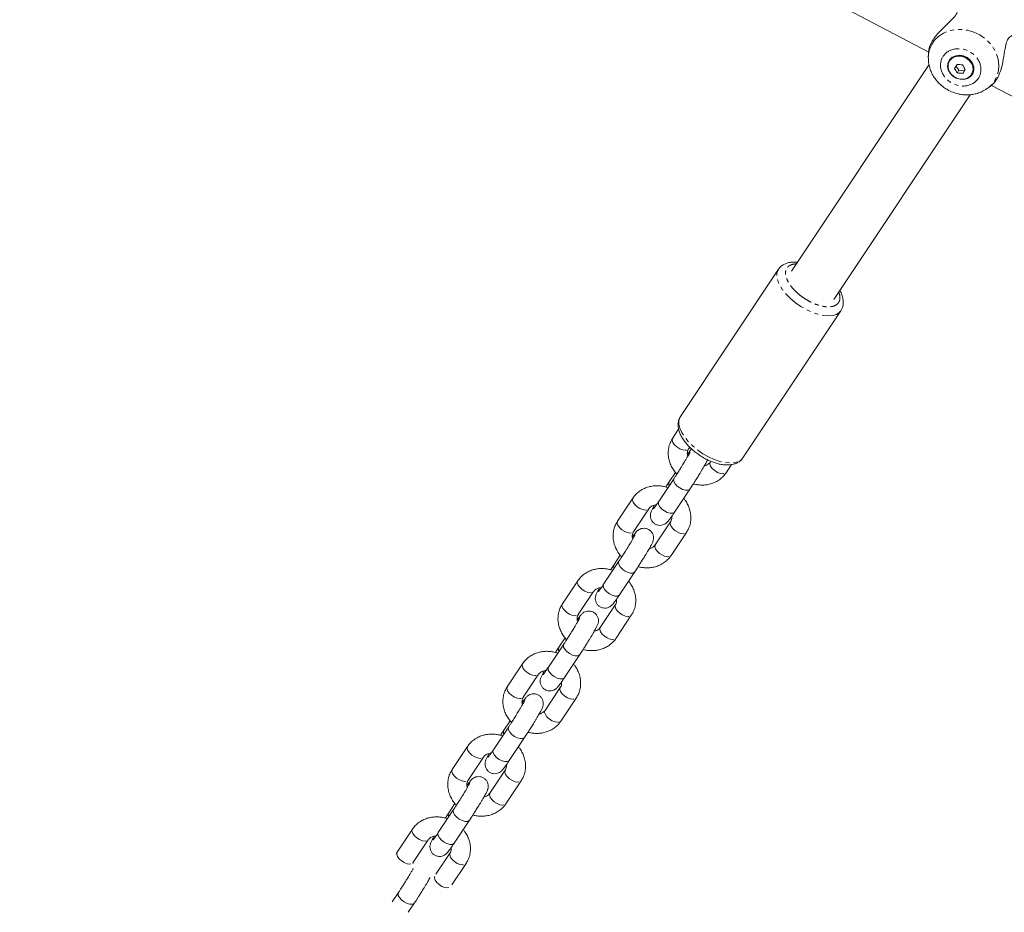
# Model space of a CAD drawing. Units: millimetres. Extents: x -7137 to 14087, y -6469 to 3468.
# Drawn here: x 3939 to 4248, y -4367 to -4087 of the extents above; entities that cross this region are included whole.
import ezdxf

# ---------------------------------------------------------------- set-up
doc = ezdxf.new("R2010")
doc.units = ezdxf.units.MM
doc.linetypes.add('PHANTOM', pattern=[12.7, 6.35, -1.27, 1.27, -1.27, 1.27, -1.27])

msp = doc.modelspace()

# ---------------------------------------------------------------- linework, layer by layer
at = {"color": 7, "linetype": 'Continuous', "lineweight": 15}
for p, q in [((3939.17, -3946.4), (4224.47, -4096.9)), ((4224.37, -4097.38), (4224.35, -4098.6)), ((4224.58, -4100.78), (4181.41, -4165.64)), ((4231, -4099.67), (4230.89, -4099.87)), ((4233.03, -4101.16), (4233.9, -4102.58)), ((4233.47, -4103.38), (4233.9, -4102.58)), ((4233.9, -4102.58), (4235.58, -4102.73)), ((4235.58, -4102.73), (4235.15, -4103.54)), ((4235.58, -4102.73), (4235.92, -4102.2)), ((4238.06, -4103.65), (4238.16, -4103.45)), ((4242.8, -4108.33), (4243.76, -4107.65)), ((4244.18, -4107.3), (4566.45, -4277.3)), ((4194.73, -4174.51), (4237.5, -4110.25)), ((4177.33, -4165.01), (4146.58, -4211.21)), ((4166.14, -4224.23), (4196.89, -4178.03)), ((4145.99, -4215.27), (4144.1, -4218.11)), ((4144.1, -4218.11), (4144.06, -4218.17)), ((4149.1, -4221.43), (4149.46, -4220.89)), ((4156.1, -4225.32), (4155.94, -4225.56)), ((4160.93, -4228.89), (4162.63, -4226.33)), ((4144.54, -4230.7), (4139.74, -4237.92)), ((4144.97, -4228.78), (4143, -4231.73)), ((4131.61, -4236.88), (4126.8, -4244.1)), ((4131.61, -4236.88), (4131.57, -4236.94)), ((4144.73, -4241.25), (4149.54, -4234.03)), ((4131.8, -4247.42), (4136.6, -4240.2)), ((4126.8, -4244.1), (4126.77, -4244.16)), ((4143.45, -4244.33), (4138.64, -4251.55)), ((4143.64, -4254.87), (4148.44, -4247.65)), ((4148.44, -4247.65), (4148.48, -4247.59)), ((4127.67, -4254.77), (4125.71, -4257.72)), ((4127.25, -4256.69), (4122.44, -4263.91)), ((4127.44, -4267.24), (4132.24, -4260.02)), ((4114.31, -4262.87), (4109.51, -4270.08)), ((4114.31, -4262.87), (4114.27, -4262.93)), ((4114.5, -4273.41), (4119.31, -4266.19)), ((4109.51, -4270.08), (4109.47, -4270.15)), ((4126.15, -4270.32), (4121.34, -4277.54)), ((4126.34, -4280.86), (4131.14, -4273.64)), ((4131.14, -4273.64), (4131.18, -4273.58)), ((4109.95, -4282.68), (4105.14, -4289.9)), ((4110.37, -4280.76), (4108.41, -4283.71)), ((4110.14, -4293.22), (4114.94, -4286.01)), ((4097.02, -4288.85), (4092.21, -4296.07)), ((4097.02, -4288.85), (4096.98, -4288.92)), ((4097.21, -4299.4), (4102.01, -4292.18)), ((4092.21, -4296.07), (4092.17, -4296.14)), ((4108.85, -4296.31), (4104.05, -4303.53)), ((4109.04, -4306.85), (4113.85, -4299.63)), ((4113.85, -4299.63), (4113.88, -4299.57)), ((4093.08, -4306.75), (4091.11, -4309.7)), ((4092.65, -4308.67), (4087.85, -4315.89)), ((4092.84, -4319.21), (4097.65, -4311.99)), ((4079.72, -4314.84), (4074.91, -4322.06)), ((4079.72, -4314.84), (4079.68, -4314.91)), ((4079.91, -4325.38), (4084.71, -4318.17)), ((4074.91, -4322.06), (4074.87, -4322.13)), ((4091.55, -4322.29), (4086.75, -4329.51)), ((4091.74, -4332.84), (4096.55, -4325.62)), ((4096.55, -4325.62), (4096.59, -4325.55)), ((4075.35, -4334.66), (4070.55, -4341.88)), ((4075.78, -4332.74), (4073.82, -4335.69)), ((4075.54, -4345.2), (4080.35, -4337.98)), ((4062.42, -4340.83), (4057.62, -4348.05)), ((4062.42, -4340.83), (4062.38, -4340.89)), ((4062.61, -4351.37), (4067.42, -4344.15)), ((4057.64, -4348.06), (4057.29, -4348.65)), ((4057.62, -4348.05), (4057.58, -4348.11)), ((4074.26, -4348.28), (4069.8, -4354.97)), ((4074.8, -4358.3), (4079.25, -4351.61)), ((4079.25, -4351.61), (4079.29, -4351.54)), ((4058.06, -4360.65), (4056.11, -4363.58)), ((4061.1, -4366.9), (4063.05, -4363.97))]:
    msp.add_line(p, q, dxfattribs=at)
at = {"color": 8, "linetype": 'PHANTOM', "lineweight": 0, "flags": 128}
for points in [[(4225.35, -4094.62), (4226.34, -4093.14), (4227.61, -4091.89), (4229.14, -4090.89), (4230.87, -4090.18), (4232.75, -4089.79), (4234.71, -4089.73), (4236.7, -4089.99), (4238.65, -4090.57), (4240.49, -4091.45), (4242.17, -4092.61), (4243.64, -4094), (4244.84, -4095.58), (4245.73, -4097.3), (4246.3, -4099.11), (4246.52, -4100.94), (4246.38, -4102.74), (4245.89, -4104.45), (4245.07, -4106.02), (4243.93, -4107.39), (4242.83, -4108.31)], [(4184.37, -4176.72), (4182.69, -4175.55), (4181.14, -4174.26), (4179.77, -4172.89), (4178.63, -4171.48), (4177.74, -4170.07), (4177.14, -4168.7), (4176.84, -4167.42), (4176.85, -4166.26), (4177.18, -4165.27), (4177.34, -4165)], [(4196.88, -4178.05), (4196.42, -4178.58), (4195.51, -4179.18), (4194.34, -4179.54), (4192.96, -4179.65), (4191.4, -4179.52), (4189.7, -4179.15), (4187.93, -4178.54), (4186.14, -4177.72), (4184.37, -4176.72)], [(4146.58, -4211.21), (4146.43, -4211.47), (4146.1, -4212.46), (4146.09, -4213.62), (4146.39, -4214.9), (4146.99, -4216.27), (4147.88, -4217.68), (4149.02, -4219.09), (4150.39, -4220.46), (4151.94, -4221.75), (4153.62, -4222.92)], [(4144.06, -4218.17), (4143.98, -4218.72), (4144.21, -4219.4), (4144.73, -4220.12), (4145.47, -4220.8), (4146.35, -4221.35), (4147.26, -4221.72), (4148.09, -4221.85), (4148.74, -4221.72), (4149.1, -4221.43)], [(4153.62, -4222.92), (4155.39, -4223.92), (4157.18, -4224.74), (4158.95, -4225.35), (4160.65, -4225.72), (4162.21, -4225.85), (4163.59, -4225.74), (4164.76, -4225.38), (4165.67, -4224.78), (4166.14, -4224.23)], [(4155.94, -4225.56), (4155.9, -4225.63), (4155.81, -4226.18), (4156.04, -4226.85), (4156.56, -4227.57), (4157.3, -4228.25), (4158.19, -4228.81), (4159.1, -4229.17), (4159.93, -4229.3), (4160.58, -4229.18), (4160.93, -4228.89)], [(4144.55, -4230.7), (4144.42, -4231.02), (4144.49, -4231.65), (4144.87, -4232.36), (4145.51, -4233.07), (4146.34, -4233.69)], [(4146.34, -4233.69), (4147.25, -4234.16), (4148.13, -4234.41), (4148.89, -4234.41), (4149.42, -4234.17), (4149.54, -4234.02)], [(4131.57, -4236.94), (4131.48, -4237.49), (4131.71, -4238.17), (4132.23, -4238.89), (4132.98, -4239.57), (4133.86, -4240.12), (4134.77, -4240.49), (4135.6, -4240.62), (4136.25, -4240.49), (4136.61, -4240.2)], [(4139.74, -4237.92), (4139.62, -4238.24), (4139.69, -4238.87), (4140.07, -4239.58), (4140.71, -4240.29), (4141.53, -4240.91)], [(4141.53, -4240.91), (4142.44, -4241.38), (4143.33, -4241.63), (4144.08, -4241.63), (4144.61, -4241.39), (4144.73, -4241.25)], [(4126.77, -4244.16), (4126.68, -4244.71), (4126.91, -4245.39), (4127.43, -4246.11), (4128.17, -4246.79), (4129.05, -4247.34), (4129.96, -4247.71), (4130.8, -4247.83), (4131.45, -4247.71), (4131.8, -4247.42)], [(4143.44, -4244.33), (4143.41, -4244.4), (4143.32, -4244.95), (4143.55, -4245.62), (4144.07, -4246.34), (4144.81, -4247.02), (4145.69, -4247.58), (4146.6, -4247.94), (4147.44, -4248.07), (4148.09, -4247.95), (4148.44, -4247.65)], [(4138.64, -4251.55), (4138.6, -4251.61), (4138.52, -4252.16), (4138.74, -4252.84), (4139.26, -4253.56), (4140.01, -4254.24), (4140.89, -4254.79), (4141.8, -4255.16), (4142.63, -4255.29), (4143.28, -4255.17), (4143.64, -4254.87)], [(4127.25, -4256.69), (4127.12, -4257.01), (4127.2, -4257.64), (4127.58, -4258.34), (4128.22, -4259.06), (4129.04, -4259.68)], [(4129.04, -4259.68), (4129.95, -4260.15), (4130.84, -4260.4), (4131.59, -4260.4), (4132.12, -4260.16), (4132.24, -4260.01)], [(4114.27, -4262.93), (4114.19, -4263.48), (4114.42, -4264.16), (4114.94, -4264.88), (4115.68, -4265.56), (4116.56, -4266.11), (4117.47, -4266.47), (4118.3, -4266.6), (4118.95, -4266.48), (4119.31, -4266.19)], [(4122.44, -4263.91), (4122.32, -4264.23), (4122.39, -4264.85), (4122.77, -4265.56), (4123.41, -4266.27), (4124.24, -4266.9)], [(4124.24, -4266.9), (4125.15, -4267.37), (4126.03, -4267.62), (4126.78, -4267.62), (4127.31, -4267.38), (4127.44, -4267.24)], [(4109.47, -4270.15), (4109.38, -4270.7), (4109.61, -4271.38), (4110.13, -4272.1), (4110.88, -4272.78), (4111.76, -4273.33), (4112.67, -4273.69), (4113.5, -4273.82), (4114.15, -4273.7), (4114.5, -4273.41)], [(4126.15, -4270.32), (4126.11, -4270.38), (4126.02, -4270.93), (4126.25, -4271.61), (4126.77, -4272.33), (4127.52, -4273.01), (4128.4, -4273.56), (4129.31, -4273.93), (4130.14, -4274.06), (4130.79, -4273.93), (4131.14, -4273.64)], [(4121.34, -4277.54), (4121.3, -4277.6), (4121.22, -4278.15), (4121.45, -4278.83), (4121.97, -4279.55), (4122.71, -4280.23), (4123.59, -4280.78), (4124.5, -4281.15), (4125.33, -4281.28), (4125.98, -4281.15), (4126.34, -4280.86)], [(4109.95, -4282.67), (4109.83, -4283), (4109.9, -4283.62), (4110.28, -4284.33), (4110.92, -4285.04), (4111.75, -4285.67)], [(4111.75, -4285.67), (4112.65, -4286.14), (4113.54, -4286.39), (4114.29, -4286.39), (4114.82, -4286.15), (4114.95, -4286)], [(4096.98, -4288.92), (4096.89, -4289.47), (4097.12, -4290.14), (4097.64, -4290.87), (4098.38, -4291.54), (4099.26, -4292.1), (4100.17, -4292.46), (4101.01, -4292.59), (4101.66, -4292.47), (4102.01, -4292.17)], [(4105.14, -4289.9), (4105.02, -4290.22), (4105.09, -4290.84), (4105.47, -4291.55), (4106.12, -4292.26), (4106.94, -4292.89)], [(4106.94, -4292.89), (4107.85, -4293.35), (4108.73, -4293.6), (4109.49, -4293.61), (4110.02, -4293.37), (4110.14, -4293.22)], [(4092.17, -4296.14), (4092.09, -4296.69), (4092.32, -4297.36), (4092.83, -4298.08), (4093.58, -4298.76), (4094.46, -4299.32), (4095.37, -4299.68), (4096.2, -4299.81), (4096.85, -4299.69), (4097.21, -4299.4)], [(4108.85, -4296.31), (4108.81, -4296.37), (4108.73, -4296.92), (4108.96, -4297.6), (4109.47, -4298.32), (4110.22, -4299), (4111.1, -4299.55), (4112.01, -4299.92), (4112.84, -4300.04), (4113.49, -4299.92), (4113.85, -4299.63)], [(4104.05, -4303.53), (4104.01, -4303.59), (4103.92, -4304.14), (4104.15, -4304.82), (4104.67, -4305.54), (4105.41, -4306.22), (4106.29, -4306.77), (4107.21, -4307.13), (4108.04, -4307.26), (4108.69, -4307.14), (4109.04, -4306.85)], [(4092.66, -4308.66), (4092.53, -4308.99), (4092.6, -4309.61), (4092.98, -4310.32), (4093.62, -4311.03), (4094.45, -4311.66)], [(4094.45, -4311.66), (4095.36, -4312.12), (4096.24, -4312.37), (4096.99, -4312.38), (4097.52, -4312.13), (4097.65, -4311.99)], [(4079.68, -4314.91), (4079.59, -4315.46), (4079.82, -4316.13), (4080.34, -4316.85), (4081.09, -4317.53), (4081.97, -4318.09), (4082.88, -4318.45), (4083.71, -4318.58), (4084.36, -4318.46), (4084.72, -4318.16)], [(4087.85, -4315.89), (4087.72, -4316.21), (4087.8, -4316.83), (4088.18, -4317.54), (4088.82, -4318.25), (4089.64, -4318.88)], [(4089.64, -4318.88), (4090.55, -4319.34), (4091.44, -4319.59), (4092.19, -4319.6), (4092.72, -4319.35), (4092.84, -4319.21)], [(4074.87, -4322.13), (4074.79, -4322.68), (4075.02, -4323.35), (4075.54, -4324.07), (4076.28, -4324.75), (4077.16, -4325.31), (4078.07, -4325.67), (4078.9, -4325.8), (4079.55, -4325.68), (4079.91, -4325.38)], [(4091.55, -4322.3), (4091.52, -4322.36), (4091.43, -4322.91), (4091.66, -4323.59), (4092.18, -4324.31), (4092.92, -4324.99), (4093.8, -4325.54), (4094.71, -4325.9), (4095.54, -4326.03), (4096.19, -4325.91), (4096.55, -4325.62)], [(4086.75, -4329.51), (4086.71, -4329.58), (4086.62, -4330.13), (4086.85, -4330.8), (4087.37, -4331.53), (4088.12, -4332.2), (4089, -4332.76), (4089.91, -4333.12), (4090.74, -4333.25), (4091.39, -4333.13), (4091.74, -4332.84)], [(4075.36, -4334.65), (4075.23, -4334.98), (4075.3, -4335.6), (4075.68, -4336.31), (4076.33, -4337.02), (4077.15, -4337.65)], [(4077.15, -4337.65), (4078.06, -4338.11), (4078.95, -4338.36), (4079.7, -4338.37), (4080.23, -4338.12), (4080.35, -4337.98)], [(4062.38, -4340.89), (4062.3, -4341.44), (4062.53, -4342.12), (4063.04, -4342.84), (4063.79, -4343.52), (4064.67, -4344.08), (4065.58, -4344.44), (4066.41, -4344.57), (4067.06, -4344.45), (4067.42, -4344.15)], [(4070.55, -4341.88), (4070.43, -4342.2), (4070.5, -4342.82), (4070.88, -4343.53), (4071.52, -4344.24), (4072.35, -4344.86)], [(4072.35, -4344.86), (4073.26, -4345.33), (4074.14, -4345.58), (4074.89, -4345.58), (4075.42, -4345.34), (4075.54, -4345.2)], [(4057.58, -4348.11), (4057.49, -4348.66), (4057.72, -4349.34), (4058.24, -4350.06), (4058.98, -4350.74), (4059.86, -4351.29), (4060.78, -4351.66), (4061.61, -4351.79), (4062.26, -4351.67), (4062.61, -4351.37)], [(4074.25, -4348.29), (4074.22, -4348.35), (4074.13, -4348.9), (4074.36, -4349.57), (4074.88, -4350.29), (4075.62, -4350.97), (4076.5, -4351.53), (4077.42, -4351.89), (4078.25, -4352.02), (4078.9, -4351.9), (4079.25, -4351.61)], [(4069.36, -4355.69), (4069.33, -4356.12), (4069.56, -4356.79), (4070.07, -4357.51), (4070.82, -4358.19), (4071.7, -4358.75), (4072.61, -4359.11), (4073.44, -4359.24), (4074.09, -4359.12), (4074.31, -4358.98)], [(4058.06, -4360.64), (4057.93, -4360.96), (4058.01, -4361.59), (4058.39, -4362.3), (4059.03, -4363.01), (4059.85, -4363.63)], [(4059.85, -4363.63), (4060.76, -4364.1), (4061.65, -4364.35), (4062.4, -4364.35), (4062.93, -4364.11), (4063.06, -4363.96)]]:
    msp.add_lwpolyline(points, dxfattribs=at)
at = {"color": 7, "linetype": 'Continuous', "lineweight": 15, "flags": 128}
for points in [[(4238.29, -4103.63), (4237.62, -4104.5), (4236.67, -4105.12), (4235.54, -4105.43), (4234.31, -4105.4), (4233.1, -4105.04), (4232.02, -4104.38), (4231.17, -4103.47), (4230.61, -4102.41), (4230.4, -4101.27), (4230.56, -4100.17), (4231.07, -4099.2), (4231.89, -4098.45), (4232.95, -4097.98), (4234.14, -4097.83), (4235.37, -4098.03), (4236.53, -4098.55), (4237.51, -4099.34), (4238.22, -4100.34), (4238.61, -4101.45), (4238.63, -4102.58), (4238.29, -4103.63)], [(4237.85, -4100.26), (4238.3, -4101.3), (4238.41, -4102.38), (4238.17, -4103.41), (4237.6, -4104.29), (4236.76, -4104.94), (4235.71, -4105.32), (4234.55, -4105.37), (4233.39, -4105.11), (4232.32, -4104.54), (4231.45, -4103.73), (4230.84, -4102.74), (4230.56, -4101.67), (4230.62, -4100.6), (4231.03, -4099.64), (4231.74, -4098.86), (4232.7, -4098.34), (4233.81, -4098.13), (4234.99, -4098.24), (4236.11, -4098.65), (4237.1, -4099.35), (4237.85, -4100.26)], [(4231, -4099.67), (4231.45, -4099.02), (4232.3, -4098.37), (4233.35, -4098), (4234.5, -4097.94), (4235.67, -4098.21), (4236.73, -4098.77), (4237.61, -4099.58), (4238.22, -4100.57), (4238.5, -4101.64), (4238.44, -4102.71), (4238.16, -4103.45)]]:
    msp.add_lwpolyline(points, dxfattribs=at)
at = {"color": 8, "linetype": 'PHANTOM', "lineweight": 0}
for centre, radius, start, end in [((4233.16, -4098.7), 8.81, 152.402, 179.9763), ((4144.14, -4232.28), 1.26, 154.6385, 211.1533), ((4126.84, -4258.27), 1.26, 154.6385, 211.1533), ((4109.54, -4284.26), 1.26, 154.6385, 211.1533), ((4092.25, -4310.24), 1.26, 154.6385, 211.1533), ((4074.95, -4336.23), 1.26, 154.6385, 211.1533)]:
    msp.add_arc(centre, radius, start, end, dxfattribs=at)
at = {"color": 7, "linetype": 'Continuous', "lineweight": 15}
for centre in [(4251.09, -4091.99), (4248.59, -4093.1)]:
    msp.add_arc(centre, 18.28, 209.0056, 214.2149, dxfattribs=at)
for points, knots in [([(4233.69, -4082.78), (4233.71, -4083.15), (4233.75, -4083.95), (4232.93, -4085.44), (4231.16, -4087.26), (4229.16, -4089.06), (4227.5, -4090.81), (4226.32, -4092.27), (4225.18, -4094.09), (4224.44, -4095.96), (4224.44, -4096.98), (4224.44, -4097.38)], [0, 0, 0, 0, 0.089396, 0.193286, 0.315931, 0.485917, 0.570783, 0.658422, 0.758659, 0.904847, 1, 1, 1, 1]), ([(4243.76, -4107.65), (4244.06, -4107.42), (4244.67, -4106.93), (4245.48, -4105.92), (4246.39, -4104.41), (4247.27, -4102.18), (4247.96, -4099.02), (4248.35, -4096.05), (4248.85, -4093.74), (4249.59, -4092.3), (4250.26, -4091.89), (4250.59, -4091.69)], [0, 0, 0, 0, 0.0856925, 0.1745441, 0.2407267, 0.3870699, 0.5330404, 0.6973942, 0.8114706, 0.9071858, 1, 1, 1, 1]), ([(4224.37, -4098.71), (4224.38, -4099.17), (4224.4, -4100.2), (4224.75, -4101.78), (4225.36, -4103.38), (4226.19, -4104.83), (4227.13, -4106.06), (4228.08, -4107.01), (4229.05, -4107.83), (4229.93, -4108.42), (4230.53, -4108.75), (4230.73, -4108.86)], [0, 0, 0, 0, 0.112454, 0.250016, 0.387052, 0.52171, 0.648759, 0.751721, 0.838938, 0.94693, 1, 1, 1, 1]), ([(4230.73, -4108.86), (4231.34, -4109.15), (4232.19, -4109.55), (4233.52, -4109.94), (4234.67, -4110.19), (4236.07, -4110.32), (4237.53, -4110.28), (4239.04, -4110.04), (4240.54, -4109.57), (4241.83, -4108.99), (4242.54, -4108.48), (4242.82, -4108.28)], [0, 0, 0, 0, 0.156053, 0.218474, 0.322097, 0.429656, 0.544994, 0.66542, 0.789897, 0.917684, 1, 1, 1, 1]), ([(4183.27, -4162.85), (4183.05, -4162.82), (4182.41, -4162.75), (4181.4, -4162.79), (4180.27, -4162.98), (4179.21, -4163.35), (4178.28, -4163.94), (4177.64, -4164.51), (4177.41, -4164.92), (4177.37, -4165.01)], [0, 0, 0, 0, 0.092345, 0.263085, 0.435629, 0.60811, 0.779838, 0.953436, 1, 1, 1, 1]), ([(4196.85, -4178.05), (4197.01, -4177.8), (4197.38, -4177.23), (4197.64, -4176.18), (4197.69, -4174.98), (4197.47, -4173.73), (4197.1, -4172.63), (4196.73, -4171.96), (4196.59, -4171.71)], [0, 0, 0, 0, 0.137173, 0.314418, 0.499342, 0.691717, 0.884634, 1, 1, 1, 1]), ([(4146.58, -4211.27), (4146.43, -4211.5), (4146.08, -4212.04), (4145.83, -4213.07), (4145.78, -4214.27), (4146, -4215.52), (4146.45, -4216.76), (4147.08, -4217.98), (4147.86, -4219.12), (4148.74, -4220.18), (4149.63, -4221.09), (4150.51, -4221.89), (4151.45, -4222.66), (4152.16, -4223.15), (4152.56, -4223.43)], [0, 0, 0, 0, 0.062215, 0.151796, 0.245258, 0.342486, 0.439988, 0.534225, 0.624555, 0.709283, 0.791344, 0.851323, 0.917248, 1, 1, 1, 1]), ([(4144.12, -4218.12), (4143.9, -4218.47), (4143.38, -4219.28), (4142.92, -4220.69), (4142.68, -4222.25), (4142.73, -4223.81), (4143.05, -4225.34), (4143.62, -4226.8), (4144.4, -4228.1), (4145.02, -4228.94), (4145.4, -4229.31), (4145.44, -4229.34)], [0, 0, 0, 0, 0.103608, 0.2401, 0.368123, 0.496405, 0.6246, 0.751729, 0.875436, 0.98834, 1, 1, 1, 1]), ([(4148.89, -4223.71), (4148.86, -4223.64), (4148.74, -4223.34), (4148.69, -4222.8), (4148.76, -4222.14), (4148.9, -4221.68), (4149.08, -4221.47), (4149.11, -4221.44)], [0, 0, 0, 0, 0.079095, 0.335063, 0.617994, 0.945341, 1, 1, 1, 1]), ([(4150.03, -4221.45), (4150.01, -4221.47), (4149.83, -4221.66), (4149.59, -4221.98), (4149.19, -4222.5), (4148.88, -4222.95), (4148.75, -4223.13)], [0, 0, 0, 0, 0.0482273, 0.37402, 0.7593584, 1, 1, 1, 1]), ([(4149.58, -4222.43), (4149.58, -4222.43), (4149.59, -4222.4), (4149.54, -4222.52), (4149.4, -4222.8), (4149.08, -4223.39), (4148.62, -4224.19), (4148.13, -4225.02), (4147.67, -4225.78), (4147.22, -4226.52), (4146.79, -4227.2), (4146.51, -4227.66), (4146.4, -4227.84)], [0, 0, 0, 0, 0.003439, 0.07935, 0.17946, 0.336396, 0.489664, 0.621372, 0.725253, 0.816855, 0.928797, 1, 1, 1, 1]), ([(4152.56, -4223.43), (4153.11, -4223.77), (4153.87, -4224.25), (4155.04, -4224.86), (4156.04, -4225.31), (4157.22, -4225.76), (4158.43, -4226.12), (4159.67, -4226.37), (4160.89, -4226.49), (4162.07, -4226.46), (4163.21, -4226.26), (4164.26, -4225.89), (4165.2, -4225.3), (4165.84, -4224.72), (4166.07, -4224.3), (4166.12, -4224.2)], [0, 0, 0, 0, 0.108965, 0.153174, 0.225956, 0.300498, 0.379584, 0.461214, 0.544799, 0.629929, 0.715959, 0.801957, 0.887579, 0.974135, 1, 1, 1, 1]), ([(4149.54, -4234.02), (4149.67, -4233.82), (4149.94, -4233.42), (4150.38, -4232.75), (4150.89, -4231.95), (4151.54, -4230.93), (4152.12, -4229.99), (4152.65, -4229.13), (4153.08, -4228.43), (4153.53, -4227.68), (4153.94, -4226.97), (4154.3, -4226.33), (4154.61, -4225.78), (4154.85, -4225.31), (4154.99, -4225.04), (4155.06, -4224.87), (4155.06, -4224.85)], [0, 0, 0, 0, 0.063547, 0.12647, 0.196874, 0.287694, 0.406424, 0.453568, 0.530293, 0.606946, 0.686098, 0.764972, 0.8424, 0.917577, 0.990904, 1, 1, 1, 1]), ([(4155.93, -4225.55), (4155.8, -4225.72), (4155.55, -4226.07), (4154.93, -4226.44), (4154.42, -4226.66), (4154.12, -4226.69), (4154.09, -4226.7)], [0, 0, 0, 0, 0.331266, 0.668266, 0.974852, 1, 1, 1, 1]), ([(4146.4, -4227.84), (4146.13, -4228.25), (4145.76, -4228.83), (4145.24, -4229.65), (4144.88, -4230.2), (4144.64, -4230.56), (4144.55, -4230.7)], [0, 0, 0, 0, 0.4114109, 0.5752595, 0.8409618, 1, 1, 1, 1]), ([(4150.59, -4232.41), (4150.64, -4232.42), (4151.09, -4232.56), (4151.97, -4232.71), (4153.25, -4232.8), (4154.6, -4232.73), (4155.97, -4232.46), (4157.32, -4231.97), (4158.61, -4231.26), (4159.77, -4230.32), (4160.55, -4229.51), (4160.86, -4228.97), (4160.91, -4228.87)], [0, 0, 0, 0, 0.012394, 0.1153, 0.221983, 0.336312, 0.455686, 0.579187, 0.70624, 0.836694, 0.970802, 1, 1, 1, 1]), ([(4142.64, -4233.57), (4142.6, -4233.55), (4142.33, -4233.43), (4141.64, -4233.27), (4140.58, -4233.05), (4139.29, -4232.96), (4137.95, -4233.03), (4136.57, -4233.31), (4135.22, -4233.79), (4133.93, -4234.5), (4132.77, -4235.44), (4131.99, -4236.26), (4131.69, -4236.79), (4131.63, -4236.89)], [0, 0, 0, 0, 0.009855, 0.068344, 0.165419, 0.266059, 0.373912, 0.486522, 0.603027, 0.722882, 0.845945, 0.972457, 1, 1, 1, 1]), ([(4143, -4231.74), (4142.87, -4231.94), (4142.6, -4232.34), (4142.25, -4232.89), (4142.02, -4233.23), (4141.95, -4233.35)], [0, 0, 0, 0, 0.396443, 0.788995, 1, 1, 1, 1]), ([(4136.62, -4240.21), (4136.74, -4240.04), (4136.99, -4239.69), (4137.61, -4239.31), (4138.29, -4239.06), (4138.79, -4239.02), (4139.01, -4239)], [0, 0, 0, 0, 0.275188, 0.55514, 0.809826, 1, 1, 1, 1]), ([(4138.45, -4239.07), (4138.38, -4239.19), (4138.19, -4239.52), (4137.94, -4239.98), (4137.69, -4240.45), (4137.49, -4240.86), (4137.34, -4241.23), (4137.19, -4241.71), (4137.12, -4242.23), (4137.14, -4242.89), (4137.36, -4243.67), (4137.87, -4244.46), (4138.64, -4245.07), (4139.57, -4245.42), (4140.53, -4245.44), (4141.34, -4245.21), (4141.92, -4244.87), (4142.33, -4244.52), (4142.63, -4244.19), (4142.96, -4243.78), (4143.42, -4243.17), (4143.98, -4242.36), (4144.44, -4241.69), (4144.69, -4241.3), (4144.74, -4241.24)], [0, 0, 0, 0, 0.028772, 0.079553, 0.128858, 0.176949, 0.228578, 0.258441, 0.28627, 0.31885, 0.361741, 0.409972, 0.459476, 0.509238, 0.559305, 0.60381, 0.638576, 0.667817, 0.709818, 0.771938, 0.845411, 0.920455, 0.987452, 1, 1, 1, 1]), ([(4139.74, -4237.92), (4139.68, -4238.01), (4139.46, -4238.34), (4139.13, -4238.83), (4138.76, -4239.36), (4138.46, -4239.78), (4138.25, -4240.07), (4138.11, -4240.24), (4138.1, -4240.25), (4138.09, -4240.26)], [0, 0, 0, 0, 0.071202, 0.254202, 0.433668, 0.605049, 0.763384, 0.90338, 1, 1, 1, 1]), ([(4148.42, -4247.64), (4148.64, -4247.29), (4149.16, -4246.48), (4149.63, -4245.07), (4149.86, -4243.51), (4149.81, -4241.96), (4149.49, -4240.42), (4148.92, -4238.97), (4148.27, -4237.81), (4147.75, -4237.19), (4147.57, -4236.98)], [0, 0, 0, 0, 0.109964, 0.254828, 0.390704, 0.526854, 0.662912, 0.79784, 0.929134, 1, 1, 1, 1]), ([(4143.79, -4242.63), (4143.8, -4242.73), (4143.87, -4243.08), (4143.77, -4243.62), (4143.64, -4244.08), (4143.46, -4244.29), (4143.43, -4244.32)], [0, 0, 0, 0, 0.1447104, 0.5086361, 0.9296934, 1, 1, 1, 1]), ([(4126.83, -4244.11), (4126.6, -4244.46), (4126.09, -4245.27), (4125.62, -4246.68), (4125.38, -4248.24), (4125.43, -4249.8), (4125.75, -4251.33), (4126.32, -4252.79), (4127.1, -4254.09), (4127.73, -4254.93), (4128.1, -4255.29), (4128.14, -4255.33)], [0, 0, 0, 0, 0.103608, 0.2401, 0.368123, 0.496405, 0.6246, 0.751729, 0.875436, 0.98834, 1, 1, 1, 1]), ([(4132.28, -4248.42), (4132.28, -4248.42), (4132.29, -4248.38), (4132.24, -4248.51), (4132.1, -4248.79), (4131.78, -4249.37), (4131.32, -4250.18), (4130.83, -4251.01), (4130.37, -4251.76), (4129.92, -4252.51), (4129.5, -4253.19), (4129.21, -4253.65), (4129.1, -4253.83)], [0, 0, 0, 0, 0.003439, 0.07935, 0.17946, 0.336396, 0.489664, 0.621372, 0.725253, 0.816855, 0.928797, 1, 1, 1, 1]), ([(4131.59, -4249.7), (4131.56, -4249.63), (4131.44, -4249.32), (4131.39, -4248.79), (4131.46, -4248.13), (4131.6, -4247.67), (4131.79, -4247.46), (4131.81, -4247.43)], [0, 0, 0, 0, 0.079095, 0.335063, 0.617994, 0.945341, 1, 1, 1, 1]), ([(4132.24, -4260.01), (4132.38, -4259.81), (4132.64, -4259.41), (4133.08, -4258.74), (4133.59, -4257.94), (4134.24, -4256.92), (4134.83, -4255.98), (4135.36, -4255.12), (4135.78, -4254.42), (4136.23, -4253.66), (4136.64, -4252.96), (4137.01, -4252.32), (4137.31, -4251.77), (4137.55, -4251.3), (4137.75, -4250.89), (4137.91, -4250.53), (4138.05, -4250.04), (4138.13, -4249.52), (4138.1, -4248.86), (4137.88, -4248.08), (4137.37, -4247.29), (4136.61, -4246.68), (4135.68, -4246.34), (4134.72, -4246.31), (4133.91, -4246.54), (4133.33, -4246.88), (4132.92, -4247.23), (4132.61, -4247.56), (4132.28, -4247.97), (4131.9, -4248.48), (4131.58, -4248.94), (4131.46, -4249.12)], [0, 0, 0, 0, 0.03055, 0.0608, 0.094646, 0.138308, 0.195387, 0.218051, 0.254936, 0.291787, 0.329838, 0.367757, 0.40498, 0.441121, 0.476373, 0.514218, 0.536107, 0.556507, 0.580389, 0.611828, 0.647183, 0.68347, 0.719946, 0.756646, 0.789269, 0.814753, 0.836187, 0.866975, 0.912509, 0.966366, 1, 1, 1, 1]), ([(4138.63, -4251.54), (4138.5, -4251.71), (4138.25, -4252.06), (4137.63, -4252.43), (4137.12, -4252.65), (4136.82, -4252.68), (4136.8, -4252.68)], [0, 0, 0, 0, 0.331266, 0.668266, 0.974852, 1, 1, 1, 1]), ([(4129.1, -4253.83), (4128.83, -4254.24), (4128.47, -4254.82), (4127.94, -4255.63), (4127.58, -4256.19), (4127.34, -4256.55), (4127.25, -4256.69)], [0, 0, 0, 0, 0.411411, 0.575259, 0.840962, 1, 1, 1, 1]), ([(4133.3, -4258.4), (4133.35, -4258.41), (4133.79, -4258.54), (4134.67, -4258.69), (4135.95, -4258.79), (4137.3, -4258.72), (4138.67, -4258.44), (4140.02, -4257.96), (4141.31, -4257.25), (4142.47, -4256.31), (4143.25, -4255.49), (4143.56, -4254.96), (4143.61, -4254.86)], [0, 0, 0, 0, 0.012394, 0.1153, 0.221983, 0.336312, 0.455686, 0.579187, 0.70624, 0.836694, 0.970802, 1, 1, 1, 1]), ([(4125.7, -4257.73), (4125.57, -4257.93), (4125.31, -4258.33), (4124.95, -4258.88), (4124.73, -4259.22), (4124.65, -4259.34)], [0, 0, 0, 0, 0.396443, 0.788995, 1, 1, 1, 1]), ([(4125.34, -4259.55), (4125.3, -4259.54), (4125.03, -4259.42), (4124.35, -4259.26), (4123.28, -4259.04), (4121.99, -4258.95), (4120.65, -4259.02), (4119.27, -4259.29), (4117.92, -4259.78), (4116.63, -4260.49), (4115.48, -4261.43), (4114.69, -4262.25), (4114.39, -4262.78), (4114.33, -4262.88)], [0, 0, 0, 0, 0.009855, 0.068344, 0.165419, 0.266059, 0.373912, 0.486522, 0.603027, 0.722882, 0.845945, 0.972457, 1, 1, 1, 1]), ([(4122.44, -4263.9), (4122.38, -4264), (4122.17, -4264.32), (4121.83, -4264.81), (4121.46, -4265.35), (4121.16, -4265.77), (4120.95, -4266.06), (4120.82, -4266.22), (4120.8, -4266.24), (4120.8, -4266.25)], [0, 0, 0, 0, 0.071202, 0.254202, 0.433668, 0.605049, 0.763384, 0.90338, 1, 1, 1, 1]), ([(4131.12, -4273.63), (4131.34, -4273.28), (4131.86, -4272.47), (4132.33, -4271.06), (4132.57, -4269.5), (4132.52, -4267.94), (4132.2, -4266.41), (4131.62, -4264.95), (4130.97, -4263.8), (4130.46, -4263.18), (4130.28, -4262.97)], [0, 0, 0, 0, 0.109964, 0.254828, 0.390704, 0.526854, 0.662912, 0.79784, 0.929134, 1, 1, 1, 1]), ([(4119.32, -4266.2), (4119.45, -4266.03), (4119.7, -4265.68), (4120.31, -4265.3), (4120.99, -4265.05), (4121.5, -4265.01), (4121.71, -4264.99)], [0, 0, 0, 0, 0.275188, 0.55514, 0.809826, 1, 1, 1, 1]), ([(4121.15, -4265.06), (4121.08, -4265.18), (4120.89, -4265.51), (4120.64, -4265.97), (4120.4, -4266.44), (4120.2, -4266.85), (4120.04, -4267.21), (4119.9, -4267.7), (4119.82, -4268.22), (4119.84, -4268.88), (4120.07, -4269.66), (4120.57, -4270.45), (4121.34, -4271.06), (4122.27, -4271.4), (4123.23, -4271.43), (4124.04, -4271.19), (4124.62, -4270.85), (4125.03, -4270.51), (4125.33, -4270.18), (4125.67, -4269.77), (4126.12, -4269.16), (4126.68, -4268.35), (4127.14, -4267.68), (4127.4, -4267.29), (4127.44, -4267.23)], [0, 0, 0, 0, 0.028772, 0.079553, 0.128858, 0.176949, 0.228578, 0.258441, 0.28627, 0.31885, 0.361741, 0.409972, 0.459476, 0.509238, 0.559305, 0.60381, 0.638576, 0.667817, 0.709818, 0.771938, 0.845411, 0.920455, 0.987452, 1, 1, 1, 1]), ([(4109.53, -4270.1), (4109.31, -4270.45), (4108.79, -4271.26), (4108.32, -4272.66), (4108.08, -4274.23), (4108.13, -4275.78), (4108.46, -4277.32), (4109.02, -4278.78), (4109.8, -4280.08), (4110.43, -4280.91), (4110.81, -4281.28), (4110.84, -4281.32)], [0, 0, 0, 0, 0.103608, 0.2401, 0.368123, 0.496405, 0.6246, 0.751729, 0.875436, 0.98834, 1, 1, 1, 1]), ([(4126.49, -4268.62), (4126.51, -4268.72), (4126.57, -4269.06), (4126.47, -4269.61), (4126.35, -4270.07), (4126.16, -4270.28), (4126.14, -4270.31)], [0, 0, 0, 0, 0.1447104, 0.5086361, 0.9296934, 1, 1, 1, 1]), ([(4114.29, -4275.69), (4114.26, -4275.62), (4114.15, -4275.31), (4114.1, -4274.78), (4114.17, -4274.12), (4114.3, -4273.66), (4114.49, -4273.45), (4114.52, -4273.42)], [0, 0, 0, 0, 0.079095, 0.335063, 0.617994, 0.945341, 1, 1, 1, 1]), ([(4114.95, -4286), (4115.08, -4285.8), (4115.35, -4285.4), (4115.79, -4284.72), (4116.3, -4283.93), (4116.94, -4282.91), (4117.53, -4281.97), (4118.06, -4281.1), (4118.48, -4280.41), (4118.93, -4279.65), (4119.35, -4278.94), (4119.71, -4278.31), (4120.01, -4277.76), (4120.26, -4277.29), (4120.46, -4276.88), (4120.61, -4276.51), (4120.75, -4276.03), (4120.83, -4275.5), (4120.81, -4274.85), (4120.58, -4274.07), (4120.08, -4273.28), (4119.31, -4272.67), (4118.38, -4272.32), (4117.42, -4272.3), (4116.61, -4272.53), (4116.03, -4272.87), (4115.62, -4273.22), (4115.32, -4273.55), (4114.98, -4273.96), (4114.6, -4274.47), (4114.28, -4274.93), (4114.16, -4275.11)], [0, 0, 0, 0, 0.03055, 0.0608, 0.094646, 0.138308, 0.195387, 0.218051, 0.254936, 0.291787, 0.329838, 0.367757, 0.40498, 0.441121, 0.476373, 0.514218, 0.536107, 0.556507, 0.580389, 0.611828, 0.647183, 0.68347, 0.719946, 0.756646, 0.789269, 0.814753, 0.836187, 0.866975, 0.912509, 0.966366, 1, 1, 1, 1]), ([(4114.98, -4274.41), (4114.98, -4274.41), (4115, -4274.37), (4114.94, -4274.5), (4114.8, -4274.77), (4114.48, -4275.36), (4114.02, -4276.17), (4113.53, -4277), (4113.08, -4277.75), (4112.62, -4278.49), (4112.2, -4279.18), (4111.91, -4279.64), (4111.8, -4279.81)], [0, 0, 0, 0, 0.0034391, 0.0793495, 0.1794596, 0.3363956, 0.4896642, 0.6213718, 0.7252526, 0.8168551, 0.9287966, 1, 1, 1, 1]), ([(4111.8, -4279.81), (4111.54, -4280.23), (4111.17, -4280.81), (4110.64, -4281.62), (4110.28, -4282.18), (4110.04, -4282.54), (4109.95, -4282.67)], [0, 0, 0, 0, 0.411411, 0.575259, 0.840962, 1, 1, 1, 1]), ([(4121.33, -4277.53), (4121.21, -4277.7), (4120.95, -4278.05), (4120.33, -4278.42), (4119.83, -4278.64), (4119.52, -4278.67), (4119.5, -4278.67)], [0, 0, 0, 0, 0.331266, 0.668266, 0.974852, 1, 1, 1, 1]), ([(4116, -4284.39), (4116.05, -4284.4), (4116.49, -4284.53), (4117.37, -4284.68), (4118.66, -4284.78), (4120, -4284.7), (4121.38, -4284.43), (4122.73, -4283.95), (4124.02, -4283.24), (4125.17, -4282.3), (4125.96, -4281.48), (4126.26, -4280.94), (4126.32, -4280.85)], [0, 0, 0, 0, 0.012394, 0.1153, 0.221983, 0.336312, 0.455686, 0.579187, 0.70624, 0.836694, 0.970802, 1, 1, 1, 1]), ([(4108.04, -4285.54), (4108, -4285.53), (4107.74, -4285.41), (4107.05, -4285.25), (4105.99, -4285.02), (4104.7, -4284.94), (4103.35, -4285.01), (4101.98, -4285.28), (4100.63, -4285.77), (4099.34, -4286.48), (4098.18, -4287.42), (4097.4, -4288.23), (4097.09, -4288.77), (4097.04, -4288.87)], [0, 0, 0, 0, 0.009855, 0.068344, 0.165419, 0.266059, 0.373912, 0.486522, 0.603027, 0.722882, 0.845945, 0.972457, 1, 1, 1, 1]), ([(4108.41, -4283.72), (4108.27, -4283.92), (4108.01, -4284.32), (4107.65, -4284.86), (4107.43, -4285.21), (4107.35, -4285.33)], [0, 0, 0, 0, 0.396443, 0.788995, 1, 1, 1, 1]), ([(4113.82, -4299.62), (4114.05, -4299.27), (4114.56, -4298.46), (4115.03, -4297.05), (4115.27, -4295.49), (4115.22, -4293.93), (4114.9, -4292.39), (4114.32, -4290.94), (4113.67, -4289.78), (4113.16, -4289.17), (4112.98, -4288.96)], [0, 0, 0, 0, 0.109964, 0.254828, 0.390704, 0.526854, 0.662912, 0.79784, 0.929134, 1, 1, 1, 1]), ([(4102.02, -4292.19), (4102.15, -4292.02), (4102.4, -4291.67), (4103.02, -4291.29), (4103.7, -4291.04), (4104.2, -4291), (4104.41, -4290.98)], [0, 0, 0, 0, 0.275188, 0.55514, 0.809826, 1, 1, 1, 1]), ([(4103.85, -4291.04), (4103.78, -4291.16), (4103.59, -4291.5), (4103.34, -4291.96), (4103.1, -4292.42), (4102.9, -4292.84), (4102.74, -4293.2), (4102.6, -4293.68), (4102.52, -4294.21), (4102.55, -4294.87), (4102.77, -4295.65), (4103.28, -4296.43), (4104.04, -4297.05), (4104.97, -4297.39), (4105.93, -4297.42), (4106.75, -4297.18), (4107.33, -4296.84), (4107.73, -4296.5), (4108.04, -4296.17), (4108.37, -4295.76), (4108.82, -4295.15), (4109.39, -4294.34), (4109.84, -4293.67), (4110.1, -4293.28), (4110.14, -4293.22)], [0, 0, 0, 0, 0.0287722, 0.0795531, 0.1288579, 0.1769489, 0.2285782, 0.2584407, 0.2862703, 0.31885, 0.3617407, 0.4099724, 0.4594764, 0.5092376, 0.5593055, 0.6038103, 0.6385763, 0.6678168, 0.7098183, 0.771938, 0.8454114, 0.9204551, 0.9874517, 1, 1, 1, 1]), ([(4105.15, -4289.89), (4105.09, -4289.98), (4104.87, -4290.31), (4104.54, -4290.8), (4104.17, -4291.34), (4103.87, -4291.75), (4103.65, -4292.04), (4103.52, -4292.21), (4103.5, -4292.23), (4103.5, -4292.23)], [0, 0, 0, 0, 0.0712022, 0.2542018, 0.4336677, 0.6050489, 0.7633841, 0.9033801, 1, 1, 1, 1]), ([(4109.19, -4294.61), (4109.21, -4294.71), (4109.27, -4295.05), (4109.18, -4295.59), (4109.05, -4296.05), (4108.86, -4296.26), (4108.84, -4296.29)], [0, 0, 0, 0, 0.14471, 0.508636, 0.929693, 1, 1, 1, 1]), ([(4092.23, -4296.09), (4092.01, -4296.43), (4091.49, -4297.24), (4091.03, -4298.65), (4090.79, -4300.21), (4090.84, -4301.77), (4091.16, -4303.31), (4091.73, -4304.77), (4092.5, -4306.07), (4093.13, -4306.9), (4093.51, -4307.27), (4093.54, -4307.3)], [0, 0, 0, 0, 0.103608, 0.2401, 0.368123, 0.496405, 0.6246, 0.751729, 0.875436, 0.98834, 1, 1, 1, 1]), ([(4097.65, -4311.99), (4097.78, -4311.79), (4098.05, -4311.39), (4098.49, -4310.71), (4099, -4309.92), (4099.65, -4308.9), (4100.23, -4307.96), (4100.76, -4307.09), (4101.18, -4306.4), (4101.64, -4305.64), (4102.05, -4304.93), (4102.41, -4304.3), (4102.71, -4303.74), (4102.96, -4303.28), (4103.16, -4302.87), (4103.31, -4302.5), (4103.46, -4302.02), (4103.53, -4301.49), (4103.51, -4300.83), (4103.29, -4300.05), (4102.78, -4299.27), (4102.01, -4298.65), (4101.08, -4298.31), (4100.12, -4298.29), (4099.31, -4298.52), (4098.73, -4298.86), (4098.32, -4299.2), (4098.02, -4299.53), (4097.69, -4299.95), (4097.3, -4300.46), (4096.99, -4300.92), (4096.86, -4301.09)], [0, 0, 0, 0, 0.03055, 0.0608, 0.094646, 0.138308, 0.195387, 0.218051, 0.254936, 0.291787, 0.329838, 0.367757, 0.40498, 0.441121, 0.476373, 0.514218, 0.536107, 0.556507, 0.580389, 0.611828, 0.647183, 0.68347, 0.719946, 0.756646, 0.789269, 0.814753, 0.836187, 0.866975, 0.912509, 0.966366, 1, 1, 1, 1]), ([(4097.69, -4300.39), (4097.69, -4300.39), (4097.7, -4300.36), (4097.65, -4300.49), (4097.5, -4300.76), (4097.19, -4301.35), (4096.72, -4302.16), (4096.24, -4302.98), (4095.78, -4303.74), (4095.33, -4304.48), (4094.9, -4305.16), (4094.62, -4305.62), (4094.5, -4305.8)], [0, 0, 0, 0, 0.0034391, 0.0793495, 0.1794596, 0.3363956, 0.4896642, 0.6213718, 0.7252526, 0.8168551, 0.9287966, 1, 1, 1, 1]), ([(4097, -4301.68), (4096.97, -4301.61), (4096.85, -4301.3), (4096.8, -4300.77), (4096.87, -4300.11), (4097.01, -4299.65), (4097.19, -4299.44), (4097.22, -4299.41)], [0, 0, 0, 0, 0.079095, 0.335063, 0.617994, 0.945341, 1, 1, 1, 1]), ([(4104.03, -4303.51), (4103.91, -4303.69), (4103.66, -4304.03), (4103.04, -4304.41), (4102.53, -4304.62), (4102.23, -4304.66), (4102.2, -4304.66)], [0, 0, 0, 0, 0.3312662, 0.6682658, 0.9748516, 1, 1, 1, 1]), ([(4094.5, -4305.8), (4094.24, -4306.22), (4093.87, -4306.8), (4093.35, -4307.61), (4092.99, -4308.17), (4092.74, -4308.53), (4092.65, -4308.66)], [0, 0, 0, 0, 0.411411, 0.575259, 0.840962, 1, 1, 1, 1]), ([(4098.7, -4310.38), (4098.75, -4310.39), (4099.2, -4310.52), (4100.07, -4310.67), (4101.36, -4310.77), (4102.7, -4310.69), (4104.08, -4310.42), (4105.43, -4309.93), (4106.72, -4309.23), (4107.88, -4308.28), (4108.66, -4307.47), (4108.97, -4306.93), (4109.02, -4306.84)], [0, 0, 0, 0, 0.012394, 0.1153, 0.221983, 0.336312, 0.455686, 0.579187, 0.70624, 0.836694, 0.970802, 1, 1, 1, 1]), ([(4090.75, -4311.53), (4090.71, -4311.51), (4090.44, -4311.4), (4089.75, -4311.23), (4088.69, -4311.01), (4087.4, -4310.93), (4086.06, -4311), (4084.68, -4311.27), (4083.33, -4311.76), (4082.04, -4312.46), (4080.88, -4313.41), (4080.1, -4314.22), (4079.79, -4314.76), (4079.74, -4314.85)], [0, 0, 0, 0, 0.009855, 0.068344, 0.165419, 0.266059, 0.373912, 0.486522, 0.603027, 0.722882, 0.845945, 0.972457, 1, 1, 1, 1]), ([(4091.11, -4309.7), (4090.98, -4309.91), (4090.71, -4310.31), (4090.35, -4310.85), (4090.13, -4311.2), (4090.06, -4311.32)], [0, 0, 0, 0, 0.396443, 0.788995, 1, 1, 1, 1]), ([(4084.73, -4318.18), (4084.85, -4318.01), (4085.1, -4317.66), (4085.72, -4317.28), (4086.4, -4317.02), (4086.9, -4316.98), (4087.11, -4316.97)], [0, 0, 0, 0, 0.2751884, 0.5551397, 0.8098256, 1, 1, 1, 1]), ([(4086.56, -4317.03), (4086.49, -4317.15), (4086.3, -4317.49), (4086.05, -4317.94), (4085.8, -4318.41), (4085.6, -4318.83), (4085.44, -4319.19), (4085.3, -4319.67), (4085.23, -4320.2), (4085.25, -4320.86), (4085.47, -4321.64), (4085.98, -4322.42), (4086.75, -4323.04), (4087.68, -4323.38), (4088.64, -4323.4), (4089.45, -4323.17), (4090.03, -4322.83), (4090.43, -4322.49), (4090.74, -4322.16), (4091.07, -4321.75), (4091.53, -4321.13), (4092.09, -4320.33), (4092.54, -4319.66), (4092.8, -4319.27), (4092.84, -4319.21)], [0, 0, 0, 0, 0.028772, 0.079553, 0.128858, 0.176949, 0.228578, 0.258441, 0.28627, 0.31885, 0.361741, 0.409972, 0.459476, 0.509238, 0.559305, 0.60381, 0.638576, 0.667817, 0.709818, 0.771938, 0.845411, 0.920455, 0.987452, 1, 1, 1, 1]), ([(4087.85, -4315.88), (4087.79, -4315.97), (4087.57, -4316.3), (4087.24, -4316.79), (4086.87, -4317.32), (4086.57, -4317.74), (4086.36, -4318.03), (4086.22, -4318.2), (4086.21, -4318.22), (4086.2, -4318.22)], [0, 0, 0, 0, 0.071202, 0.254202, 0.433668, 0.605049, 0.763384, 0.90338, 1, 1, 1, 1]), ([(4096.53, -4325.61), (4096.75, -4325.26), (4097.27, -4324.45), (4097.73, -4323.04), (4097.97, -4321.48), (4097.92, -4319.92), (4097.6, -4318.38), (4097.03, -4316.93), (4096.38, -4315.77), (4095.86, -4315.16), (4095.68, -4314.94)], [0, 0, 0, 0, 0.1099637, 0.2548278, 0.3907036, 0.5268537, 0.6629123, 0.7978395, 0.9291344, 1, 1, 1, 1]), ([(4074.93, -4322.07), (4074.71, -4322.42), (4074.2, -4323.23), (4073.73, -4324.64), (4073.49, -4326.2), (4073.54, -4327.76), (4073.86, -4329.29), (4074.43, -4330.76), (4075.21, -4332.05), (4075.84, -4332.89), (4076.21, -4333.26), (4076.25, -4333.29)], [0, 0, 0, 0, 0.103608, 0.2401, 0.368123, 0.496405, 0.6246, 0.751729, 0.875436, 0.98834, 1, 1, 1, 1]), ([(4091.9, -4320.6), (4091.91, -4320.7), (4091.97, -4321.04), (4091.88, -4321.58), (4091.75, -4322.04), (4091.57, -4322.25), (4091.54, -4322.28)], [0, 0, 0, 0, 0.14471, 0.508636, 0.929693, 1, 1, 1, 1]), ([(4080.39, -4326.38), (4080.39, -4326.38), (4080.4, -4326.35), (4080.35, -4326.48), (4080.21, -4326.75), (4079.89, -4327.34), (4079.43, -4328.14), (4078.94, -4328.97), (4078.48, -4329.73), (4078.03, -4330.47), (4077.61, -4331.15), (4077.32, -4331.61), (4077.21, -4331.79)], [0, 0, 0, 0, 0.003439, 0.07935, 0.17946, 0.336396, 0.489664, 0.621372, 0.725253, 0.816855, 0.928797, 1, 1, 1, 1]), ([(4079.7, -4327.67), (4079.67, -4327.59), (4079.55, -4327.29), (4079.5, -4326.76), (4079.57, -4326.09), (4079.71, -4325.64), (4079.89, -4325.43), (4079.92, -4325.4)], [0, 0, 0, 0, 0.079095, 0.335063, 0.617994, 0.945341, 1, 1, 1, 1]), ([(4080.35, -4337.98), (4080.49, -4337.77), (4080.75, -4337.37), (4081.19, -4336.7), (4081.7, -4335.91), (4082.35, -4334.89), (4082.94, -4333.94), (4083.47, -4333.08), (4083.89, -4332.39), (4084.34, -4331.63), (4084.75, -4330.92), (4085.11, -4330.28), (4085.42, -4329.73), (4085.66, -4329.27), (4085.86, -4328.85), (4086.02, -4328.49), (4086.16, -4328.01), (4086.24, -4327.48), (4086.21, -4326.82), (4085.99, -4326.04), (4085.48, -4325.26), (4084.72, -4324.64), (4083.78, -4324.3), (4082.83, -4324.27), (4082.01, -4324.51), (4081.43, -4324.85), (4081.03, -4325.19), (4080.72, -4325.52), (4080.39, -4325.94), (4080.01, -4326.45), (4079.69, -4326.91), (4079.57, -4327.08)], [0, 0, 0, 0, 0.03055, 0.0608, 0.094646, 0.138308, 0.195387, 0.218051, 0.254936, 0.291787, 0.329838, 0.367757, 0.40498, 0.441121, 0.476373, 0.514218, 0.536107, 0.556507, 0.580389, 0.611828, 0.647183, 0.68347, 0.719946, 0.756646, 0.789269, 0.814753, 0.836187, 0.866975, 0.912509, 0.966366, 1, 1, 1, 1]), ([(4086.74, -4329.5), (4086.61, -4329.67), (4086.36, -4330.02), (4085.74, -4330.4), (4085.23, -4330.61), (4084.93, -4330.65), (4084.91, -4330.65)], [0, 0, 0, 0, 0.3312662, 0.6682658, 0.9748516, 1, 1, 1, 1]), ([(4077.21, -4331.79), (4076.94, -4332.21), (4076.58, -4332.79), (4076.05, -4333.6), (4075.69, -4334.15), (4075.45, -4334.51), (4075.36, -4334.65)], [0, 0, 0, 0, 0.411411, 0.575259, 0.840962, 1, 1, 1, 1]), ([(4073.81, -4335.69), (4073.68, -4335.89), (4073.41, -4336.29), (4073.06, -4336.84), (4072.84, -4337.18), (4072.76, -4337.3)], [0, 0, 0, 0, 0.396443, 0.788995, 1, 1, 1, 1]), ([(4081.41, -4336.36), (4081.45, -4336.38), (4081.9, -4336.51), (4082.78, -4336.66), (4084.06, -4336.76), (4085.41, -4336.68), (4086.78, -4336.41), (4088.13, -4335.92), (4089.42, -4335.22), (4090.58, -4334.27), (4091.36, -4333.46), (4091.67, -4332.92), (4091.72, -4332.82)], [0, 0, 0, 0, 0.012394, 0.1153, 0.221983, 0.336312, 0.455686, 0.579187, 0.70624, 0.836694, 0.970802, 1, 1, 1, 1]), ([(4073.45, -4337.52), (4073.41, -4337.5), (4073.14, -4337.39), (4072.45, -4337.22), (4071.39, -4337), (4070.1, -4336.91), (4068.76, -4336.99), (4067.38, -4337.26), (4066.03, -4337.74), (4064.74, -4338.45), (4063.59, -4339.4), (4062.8, -4340.21), (4062.5, -4340.75), (4062.44, -4340.84)], [0, 0, 0, 0, 0.0098551, 0.0683436, 0.1654195, 0.266059, 0.3739115, 0.4865225, 0.6030271, 0.7228823, 0.8459454, 0.9724566, 1, 1, 1, 1]), ([(4070.55, -4341.87), (4070.49, -4341.96), (4070.28, -4342.29), (4069.94, -4342.78), (4069.57, -4343.31), (4069.27, -4343.73), (4069.06, -4344.02), (4068.92, -4344.19), (4068.91, -4344.2), (4068.9, -4344.21)], [0, 0, 0, 0, 0.071202, 0.254202, 0.433668, 0.605049, 0.763384, 0.90338, 1, 1, 1, 1]), ([(4079.23, -4351.59), (4079.45, -4351.24), (4079.97, -4350.44), (4080.44, -4349.03), (4080.68, -4347.47), (4080.62, -4345.91), (4080.31, -4344.37), (4079.73, -4342.92), (4079.08, -4341.76), (4078.56, -4341.15), (4078.38, -4340.93)], [0, 0, 0, 0, 0.109964, 0.254828, 0.390704, 0.526854, 0.662912, 0.79784, 0.929134, 1, 1, 1, 1]), ([(4067.43, -4344.17), (4067.55, -4343.99), (4067.81, -4343.65), (4068.42, -4343.26), (4069.1, -4343.01), (4069.6, -4342.97), (4069.82, -4342.96)], [0, 0, 0, 0, 0.2751884, 0.5551397, 0.8098256, 1, 1, 1, 1]), ([(4069.26, -4343.02), (4069.19, -4343.14), (4069, -4343.47), (4068.75, -4343.93), (4068.5, -4344.4), (4068.3, -4344.81), (4068.15, -4345.18), (4068, -4345.66), (4067.93, -4346.19), (4067.95, -4346.84), (4068.18, -4347.63), (4068.68, -4348.41), (4069.45, -4349.02), (4070.38, -4349.37), (4071.34, -4349.39), (4072.15, -4349.16), (4072.73, -4348.82), (4073.14, -4348.47), (4073.44, -4348.14), (4073.77, -4347.74), (4074.23, -4347.12), (4074.79, -4346.31), (4075.25, -4345.65), (4075.51, -4345.26), (4075.55, -4345.19)], [0, 0, 0, 0, 0.028772, 0.079553, 0.128858, 0.176949, 0.228578, 0.258441, 0.28627, 0.31885, 0.361741, 0.409972, 0.459476, 0.509238, 0.559305, 0.60381, 0.638576, 0.667817, 0.709818, 0.771938, 0.845411, 0.920455, 0.987452, 1, 1, 1, 1]), ([(4074.6, -4346.59), (4074.62, -4346.68), (4074.68, -4347.03), (4074.58, -4347.57), (4074.46, -4348.03), (4074.27, -4348.24), (4074.24, -4348.27)], [0, 0, 0, 0, 0.14471, 0.508636, 0.929693, 1, 1, 1, 1]), ([(4062.7, -4353.12), (4062.66, -4353.2), (4062.51, -4353.48), (4062.12, -4354.14), (4061.64, -4354.96), (4061.19, -4355.72), (4060.73, -4356.46), (4060.31, -4357.14), (4060.02, -4357.6), (4059.91, -4357.78)], [0, 0, 0, 0, 0.080574, 0.292928, 0.47541, 0.619337, 0.746252, 0.901348, 1, 1, 1, 1]), ([(4062.52, -4351.54), (4062.53, -4351.52), (4062.55, -4351.46), (4062.59, -4351.41), (4062.62, -4351.38)], [0, 0, 0, 0, 0.363137, 1, 1, 1, 1]), ([(4063.05, -4363.96), (4063.19, -4363.76), (4063.45, -4363.36), (4063.89, -4362.69), (4064.4, -4361.89), (4065.05, -4360.87), (4065.64, -4359.93), (4066.17, -4359.07), (4066.59, -4358.37), (4067.04, -4357.62), (4067.45, -4356.91), (4067.77, -4356.35), (4067.93, -4356.06), (4067.99, -4355.95)], [0, 0, 0, 0, 0.078321, 0.155873, 0.242646, 0.354581, 0.500914, 0.559019, 0.653582, 0.748056, 0.84561, 0.942822, 1, 1, 1, 1]), ([(4059.91, -4357.78), (4059.65, -4358.19), (4059.28, -4358.77), (4058.75, -4359.59), (4058.39, -4360.14), (4058.15, -4360.5), (4058.06, -4360.64)], [0, 0, 0, 0, 0.411411, 0.575259, 0.840962, 1, 1, 1, 1])]:
    msp.add_open_spline(points, degree=3, knots=knots, dxfattribs=at)
at = {"color": 8, "linetype": 'PHANTOM', "lineweight": 0}
for points, knots in [([(4228.76, -4098.6), (4229.46, -4097.27), (4230.74, -4096.32), (4233.89, -4095.59), (4235.64, -4095.83), (4238.71, -4097.45), (4239.9, -4098.75), (4241.08, -4101.77), (4241.01, -4103.37), (4240.31, -4104.69)], [0, 0, 0, 0, 0.25, 0.25, 0.5, 0.5, 0.75, 0.75, 1, 1, 1, 1]), ([(4240.31, -4104.69), (4239.61, -4106.02), (4238.33, -4106.97), (4235.18, -4107.71), (4233.43, -4107.46), (4230.36, -4105.84), (4229.17, -4104.54), (4227.99, -4101.52), (4228.06, -4099.92), (4228.76, -4098.6)], [0, 0, 0, 0, 0.25, 0.25, 0.5, 0.5, 0.75, 0.75, 1, 1, 1, 1]), ([(4185.8, -4174.39), (4185.3, -4174.06), (4184.28, -4173.38), (4182.87, -4172.17), (4181.6, -4170.84), (4180.58, -4169.45), (4179.88, -4168.09), (4179.52, -4166.83), (4179.5, -4165.75), (4179.78, -4164.86), (4180.35, -4164.14), (4181.22, -4163.63), (4182.11, -4163.36), (4182.75, -4163.37), (4182.93, -4163.37)], [0, 0, 0, 0, 0.08233, 0.169591, 0.26048, 0.353298, 0.446116, 0.537005, 0.624267, 0.706597, 0.788926, 0.876188, 0.967077, 1, 1, 1, 1]), ([(4196.26, -4172.21), (4196.38, -4172.59), (4196.65, -4173.37), (4196.64, -4174.4), (4196.36, -4175.3), (4195.79, -4176.01), (4194.93, -4176.54), (4193.76, -4176.83), (4192.32, -4176.84), (4190.71, -4176.57), (4189.02, -4176.04), (4187.36, -4175.31), (4186.31, -4174.69), (4185.8, -4174.39)], [0, 0, 0, 0, 0.083551, 0.174822, 0.260935, 0.347048, 0.438319, 0.533384, 0.630467, 0.72755, 0.822616, 0.913887, 1, 1, 1, 1])]:
    msp.add_open_spline(points, degree=3, knots=knots, dxfattribs=at)
at = {"color": 7, "linetype": 'Continuous', "lineweight": 15}
for points in [[(4232.6, -4101.97), (4232.86, -4101.57), (4233.13, -4101.15), (4233.41, -4100.71)], [(4233.41, -4100.71), (4233.96, -4100.78), (4234.52, -4100.83), (4235.1, -4100.86)], [(4235.15, -4103.54), (4234.58, -4103.51), (4234.02, -4103.46), (4233.47, -4103.38)], [(4235.97, -4102.27), (4235.68, -4102.72), (4235.41, -4103.14), (4235.15, -4103.54)]]:
    msp.add_open_spline(points, degree=3, dxfattribs=at)

doc.saveas('drawing.dxf')
